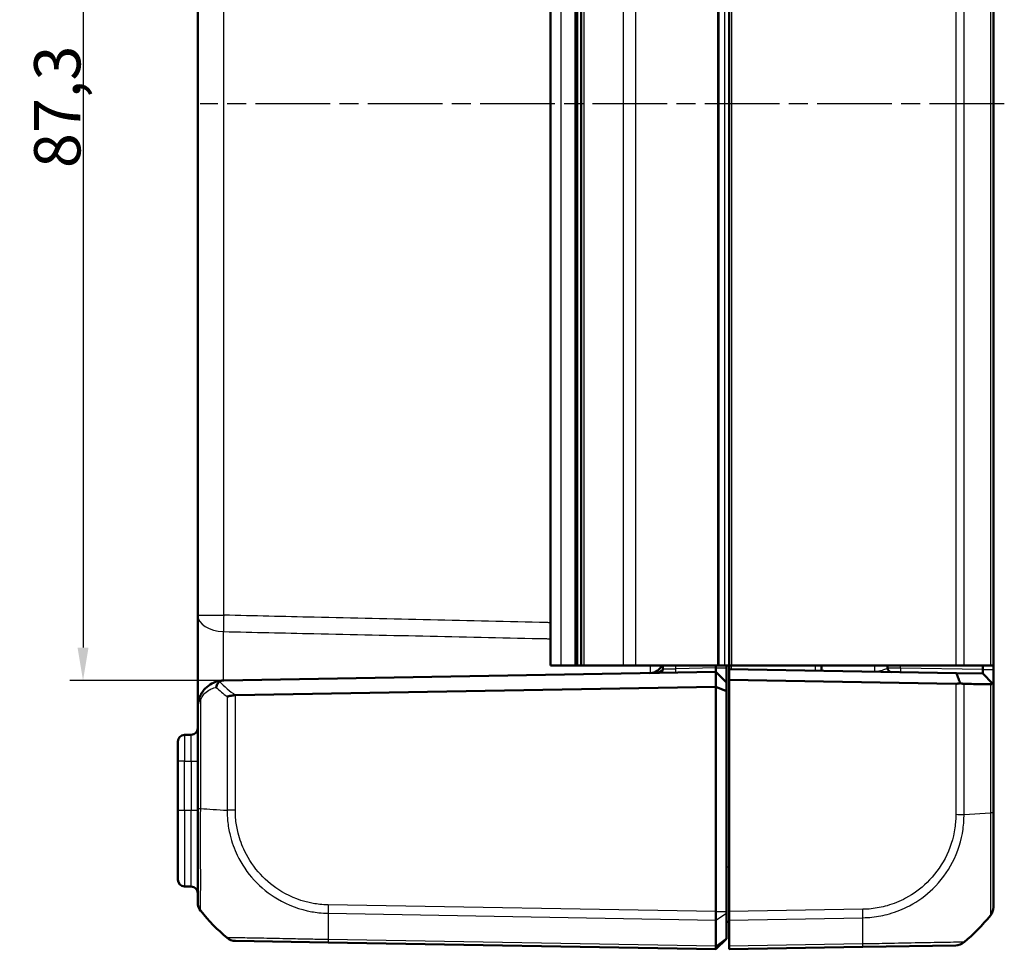
# Model space of a CAD drawing. Units: millimetres. Extents: x 1 to 1188, y 1 to 840.
# Drawn here: x 650 to 725, y 443 to 514 of the extents above; entities that cross this region are included whole.
import ezdxf

# ---------------------------------------------------------------- set-up
doc = ezdxf.new("R2010")
doc.units = ezdxf.units.MM
doc.linetypes.add('CHAIN', pattern=[0.3543, 0.2362, -0.0295, 0.0591, -0.0295])
doc.linetypes.add('DASH_DOT', pattern=[0.37, 0.24, -0.06, 0.01, -0.06])
for name, color, linetype, lineweight in [('Bemaßung (ISO)', 1, 'Continuous', 25), ('Mittellinie (ISO)', 1, 'DASH_DOT', 25), ('Sichtbar (ISO)', 7, 'Continuous', 50), ('Sichtbar schmal (ISO)', 1, 'Continuous', 25)]:
    doc.layers.add(name, color=color, linetype=linetype, lineweight=lineweight)
doc.styles.add('3_5', font='isocpeur.ttf', dxfattribs={"width": 1.1})
doc.dimstyles.new('18-Bopla 3_5', dxfattribs={"dimtxt": 3.5, "dimasz": 2.5, "dimexe": 1, "dimexo": 0, "dimgap": 0.2, "dimtad": 1, "dimdec": 6, "dimrnd": 1e-08, "dimtxsty": '3_5', "dimcen": 0.09, "dimdle": 7, "dimclrd": 1, "dimclre": 1, "dimclrt": 5, "dimadec": 6, "dimazin": 2, "dimtfac": 0.714286, "dimtdec": 3, "dimtmove": 0, "dimatfit": 3, "dimfxl": 1, "dimtolj": 1, "dimlwd": 25, "dimlwe": 25, "dimarcsym": 0})

# ---------------------------------------------------------------- blocks, each defined once
blk = doc.blocks.new('*D26')
at = {"layer": 'Bemaßung (ISO)', "color": 1, "linetype": 'Continuous', "lineweight": 25}
for p, q in [((665.724, 550.814), (654.082, 550.814)), ((655.082, 548.314), (655.082, 466.014)), ((665.724, 463.514), (654.082, 463.514))]:
    blk.add_line(p, q, dxfattribs=at)
at = {"layer": 'Bemaßung (ISO)', "color": 1, "linetype": 'Continuous'}
for points in [[(654.665, 548.314), (655.498, 548.314), (655.082, 550.814)], [(654.665, 466.014), (655.498, 466.014), (655.082, 463.514)]]:
    blk.add_solid(points, dxfattribs=at)
at = {"layer": 'Defpoints', "color": 0, "linetype": 'Continuous'}
for p in [(665.724, 550.814), (655.082, 463.514), (665.724, 463.514)]:
    blk.add_point(p, dxfattribs=at)
at = {"layer": 'Bemaßung (ISO)', "color": 5, "linetype": 'Continuous', "lineweight": 25, "insert": (654.882, 502.309), "char_height": 3.5, "attachment_point": 7, "rotation": 90, "style": '3_5'}
blk.add_mtext('\\A1;87,3', dxfattribs=at)

msp = doc.modelspace()

# ---------------------------------------------------------------- linework, layer by layer
at = {"layer": 'Mittellinie (ISO)', "linetype": 'CHAIN', "ltscale": 23.990969}
msp.add_line((724.78588974, 507.16361839), (663.93709384, 507.16361839), dxfattribs=at)
at = {"layer": 'Sichtbar (ISO)'}
for p, q in [((690.45926385, 464.66361839), (690.45926385, 549.66361839)), ((692.35648311, 549.66361839), (692.35648311, 464.66361839)), ((692.45926385, 464.66361839), (692.45926385, 549.66361839)), ((692.7579996, 549.66361839), (692.7579996, 464.66361839)), ((703.95926385, 549.66361839), (703.95926385, 464.66361839)), ((723.95926385, 464.66361839), (723.95926385, 549.66361839)), ((663.75926385, 545.86653888), (663.75926385, 468.46069789)), ((663.75926385, 468.46069789), (663.75926385, 461.51399733)), ((665.72435904, 463.51368071), (702.95926385, 464.16361839)), ((690.45926385, 464.66361839), (691.22849462, 464.66361839)), ((691.22849462, 464.66361839), (692.32500342, 464.66361839)), ((692.33201137, 464.66361839), (692.32500342, 464.66361839)), ((692.35648311, 464.66361839), (692.33201137, 464.66361839)), ((692.45926385, 464.66361839), (692.35648311, 464.66361839)), ((692.45926385, 464.66361839), (692.7579996, 464.66361839)), ((693.0079996, 464.66361839), (692.7579996, 464.66361839)), ((695.94275816, 464.66361839), (693.0079996, 464.66361839)), ((696.90785335, 464.66361839), (695.94275816, 464.66361839)), ((703.07540967, 464.66361839), (696.90785335, 464.66361839)), ((698.95926385, 464.66361839), (698.95926385, 464.38860731)), ((702.95926385, 464.46361839), (702.95926385, 464.66361839)), ((702.95926385, 464.46361839), (702.95926385, 464.16361839)), ((703.75926385, 463.36361839), (702.95926385, 464.16361839)), ((702.95926385, 463.03224754), (702.95926385, 464.16361839)), ((703.219082, 464.66361839), (703.07540967, 464.66361839)), ((703.619082, 464.66361839), (703.219082, 464.66361839)), ((703.619082, 464.66361839), (703.95926385, 464.66361839)), ((703.75926385, 464.46361839), (703.75926385, 464.66361839)), ((703.75926385, 463.36361839), (703.75926385, 464.46361839)), ((703.95926385, 464.66361839), (703.95926385, 464.37307917)), ((704.16275434, 464.66361839), (703.95926385, 464.66361839)), ((703.95926385, 464.37307917), (703.95926385, 463.57295734)), ((721.16870696, 464.07268722), (703.95926385, 464.37307917)), ((721.11196551, 464.66361839), (704.16275434, 464.66361839)), ((710.95926385, 464.66361839), (710.95926385, 464.25089371)), ((715.95926385, 464.45842757), (715.95926385, 464.66361839)), ((721.73793832, 464.66361839), (721.11196551, 464.66361839)), ((721.73793832, 464.66361839), (723.73588555, 464.66361839)), ((723.1593857, 464.66361839), (723.1593857, 464.3378941)), ((723.95926385, 464.66361839), (723.73588555, 464.66361839)), ((723.95926385, 464.3378941), (723.95926385, 464.66361839)), ((723.95926385, 464.32393218), (723.95926385, 464.3378941)), ((723.95926385, 463.22397787), (723.95926385, 464.32393218)), ((703.95926385, 446.01692003), (703.95926385, 463.57295734)), ((703.95926385, 463.57295734), (721.11196551, 463.27355582)), ((723.1593857, 464.03793979), (721.16870696, 464.07268722)), ((723.1593857, 464.03793979), (723.90370379, 463.2805162)), ((702.95926385, 463.03224754), (666.61309516, 462.3978228)), ((702.95926385, 446.01693517), (702.95926385, 463.03224754)), ((703.75926385, 462.70087669), (702.95926385, 463.03224754)), ((703.75926385, 462.70087669), (703.75926385, 463.36361839)), ((703.75926385, 446.01693517), (703.75926385, 462.70087669)), ((723.90370379, 463.2805162), (723.95926385, 463.22397787)), ((723.95926385, 453.49722459), (723.95926385, 463.22397787)), ((663.75926385, 461.51398532), (663.75926385, 453.82855435)), ((663.26799006, 459.40504317), (662.75053765, 459.39601101)), ((662.25926385, 457.39631562), (662.25926385, 458.89608716)), ((662.25926385, 457.39631562), (662.25926385, 453.66361839)), ((663.75926385, 453.82855435), (663.75926385, 446.695589)), ((662.25926385, 448.43114962), (662.25926385, 453.66361839)), ((723.95926385, 446.35948135), (723.95926385, 453.49722459)), ((663.26799006, 447.9221936), (662.75053765, 447.93122577)), ((702.95926385, 446.01692003), (702.95926385, 446.01693517)), ((702.95926385, 445.37917996), (702.95926385, 446.01692003)), ((703.75926385, 446.01693517), (703.75926385, 445.88937273)), ((703.75926385, 445.88937273), (703.75926385, 444.00958)), ((703.95926385, 445.37917996), (703.95926385, 446.01692003)), ((702.95926385, 445.379123), (702.95926385, 445.37917996)), ((702.95926385, 443.39342644), (702.95926385, 445.37912299)), ((703.75926385, 445.23786625), (703.95926385, 445.25536398)), ((703.95926385, 445.37917996), (703.95926385, 443.39337927)), ((703.75926385, 444.00958), (703.75926385, 443.96361839)), ((666.60587018, 443.79816924), (673.63305077, 443.67550934)), ((673.63305077, 443.67550934), (702.95926385, 443.16361839)), ((702.95926385, 443.16361839), (703.75926385, 443.96361839)), ((702.95926385, 443.39337927), (702.95926385, 443.39342644)), ((702.95926385, 443.16361839), (702.95926385, 443.39337927)), ((703.95926385, 443.16361839), (703.95926385, 443.39337927)), ((703.95926385, 443.16361839), (714.08341137, 443.34033604)), ((714.08341137, 443.34033604), (721.11189237, 443.46301863))]:
    msp.add_line(p, q, dxfattribs=at)
for centre, radius, start, end in [((697.95926385, 465.07649539), 1, 271, 335.6143077523), ((698.65926385, 464.38860731), 0.3, 271, 0), ((716.25926385, 464.45842757), 0.3, 180, 269), ((665.75926385, 461.51398532), 2, 91, 92.0395549749), ((663.25926385, 459.90496702), 0.5, 271, 0), ((662.75926385, 458.89608716), 0.5, 91, 180), ((662.75926385, 448.43114962), 0.5, 180, 269), ((663.25926385, 447.42226976), 0.5, 0, 89), ((664.75926385, 446.69430665), 1, 180, 218.7601326112), ((664.75926385, 446.695589), 1, 180.0097650075, 218.9887977787), ((722.95926385, 446.35911446), 1, 321.2337972323, 0), ((675.63196767, 455.51513048), 15, 219.0477063447, 229.9601461625), ((712.08656004, 455.17999323), 15, 310.0477063447, 320.9562380237), ((721.09445975, 444.46286667), 1, 271, 310.0805563206)]:
    msp.add_arc(centre, radius, start, end, dxfattribs=at)
for centre, major_axis, ratio, start_param, end_param in [((721.0945131, 464.27401278), (-0.71325045, 0.72580893), 0.9656939109, 2.3649211365, 2.6999751719), ((666.62332259, 444.79801693), (-0.01745241, -0.9998477), 0.9999958772, 5.6042695244, 6.2831853072)]:
    msp.add_ellipse(centre, major_axis=major_axis, ratio=ratio, start_param=start_param, end_param=end_param, dxfattribs=at)
for points, knots in [([(723.1593857, 464.3378941), (723.1593857, 464.33556712), (723.15938617, 464.33324013), (723.15938807, 464.32858615), (723.1593895, 464.32625917), (723.15939144, 464.32393218)], [2.5825724285729, 2.5825724285729, 2.5825724285729, 2.5825724285729, 2.5832705248304, 2.5832705248304, 2.5839686210879, 2.5839686210879, 2.5839686210879, 2.5839686210879]), ([(723.15939144, 464.32393218), (723.15942989, 464.27770238), (723.15946664, 464.23260413), (723.15950048, 464.16819658), (723.15950749, 464.14559747), (723.15950749, 464.12578671), (723.15950749, 464.10597595), (723.15950048, 464.08895401), (723.15946664, 464.05336167), (723.15942989, 464.04041757), (723.15939144, 464.03826471)], [-0.7852458701, -0.7852458701, -0.7852458701, -0.7852458701, -0.299908638, -0.299908638, 0, 0, 0, 0.299908638, 0.299908638, 0.7852458701, 0.7852458701, 0.7852458701, 0.7852458701]), ([(665.68808499, 463.51271831), (665.56155534, 463.50821234), (665.43690171, 463.4917795), (665.14575771, 463.42547665), (664.98192937, 463.36511281), (664.64462284, 463.1872453), (664.47391791, 463.06204308), (664.2198557, 462.79902131), (664.12666444, 462.67999745), (663.99435791, 462.45995521), (663.94807473, 462.36879135), (663.90818272, 462.27128224)], [-1.35394456766, -1.35394456766, -1.35394456766, -1.35394456766, -1.31487947018, -1.31487947018, -1.26051328367, -1.26051328367, -1.19698410121, -1.19698410121, -1.15512808653, -1.15512808653, -1.12896807735, -1.12896807735, -1.12896807735, -1.12896807735]), ([(665.1548917, 462.99212789), (665.15508021, 462.99322404), (665.15527114, 462.99432016), (665.16503081, 463.04964266), (665.18050236, 463.10354722), (665.22251077, 463.20726475), (665.2489595, 463.25656275), (665.31572069, 463.35258461), (665.3570139, 463.39687048), (665.40170733, 463.43111951)], [-0.000338206349, -0.000338206349, -0.000338206349, -0.000338206349, 0, 0, 0.016732203615, 0.016732203615, 0.033621870119, 0.033621870119, 0.053184649325, 0.053184649325, 0.053184649325, 0.053184649325]), ([(665.40170733, 463.43111951), (665.40875122, 463.43651732), (665.41623762, 463.44166076), (665.45565285, 463.46602263), (665.49242306, 463.4805643), (665.58142849, 463.50427065), (665.63500134, 463.51082789), (665.68808499, 463.51271831)], [0.066851478726, 0.066851478726, 0.066851478726, 0.066851478726, 0.070491243797, 0.070491243797, 0.085006141893, 0.085006141893, 0.103544111729, 0.103544111729, 0.103544111729, 0.103544111729]), ([(721.16870696, 464.07268722), (721.2178933, 463.93856936), (721.26674294, 463.80436696), (721.35699574, 463.55462217), (721.39850137, 463.4390486), (721.43976515, 463.32344999)], [0, 0, 0, 0, 0.05843215895, 0.05843215895, 0.10871709471, 0.10871709471, 0.10871709471, 0.10871709471]), ([(723.15939144, 464.03826471), (723.1593895, 464.03815635), (723.15938807, 464.03807513), (723.15938617, 464.03796685), (723.1593857, 464.03793979), (723.1593857, 464.03793979)], [5.1576136905939, 5.1576136905939, 5.1576136905939, 5.1576136905939, 5.1583117868514, 5.1583117868514, 5.1590098831089, 5.1590098831089, 5.1590098831089, 5.1590098831089]), ([(721.73793832, 463.26267988), (721.72477169, 463.26290957), (721.71132492, 463.26355836), (721.66663398, 463.26703483), (721.63450681, 463.27156088), (721.54893088, 463.28850332), (721.49472865, 463.3038584), (721.43976515, 463.32344999)], [-0.037427562009, -0.037427562009, -0.037427562009, -0.037427562009, -0.032257574158, -0.032257574158, -0.020578061681, -0.020578061681, -0.002029002345, -0.002029002345, -0.002029002345, -0.002029002345]), ([(721.73793832, 463.26267988), (721.87148444, 463.26035022), (722.0030738, 463.25805472), (722.35397812, 463.25193348), (722.56938222, 463.24817601), (722.77845484, 463.24452906), (722.98852495, 463.2408647), (723.19220291, 463.23731192), (723.50716309, 463.23181812), (723.62277569, 463.22980154), (723.73588555, 463.22782862)], [-0.87111984534, -0.87111984534, -0.87111984534, -0.87111984534, -0.83624994044, -0.83624994044, -0.77667151714, -0.77667151714, -0.77667151714, -0.71680884772, -0.71680884772, -0.68092503807, -0.68092503807, -0.68092503807, -0.68092503807]), ([(723.90370379, 463.2805162), (723.88852826, 463.26608541), (723.87011035, 463.25433459), (723.82896339, 463.23787123), (723.80711288, 463.23257975), (723.76798993, 463.22822415), (723.75234243, 463.22754157), (723.73588555, 463.22782862)], [-0.203369744484, -0.203369744484, -0.203369744484, -0.203369744484, -0.188689345279, -0.188689345279, -0.175662655604, -0.175662655604, -0.167733041156, -0.167733041156, -0.167733041156, -0.167733041156]), ([(663.90818272, 462.27128224), (663.85793002, 462.14844822), (663.82069881, 462.02259387), (663.77134832, 461.76875756), (663.75926385, 461.64082627), (663.75926385, 461.51398532)], [-0.065328468416, -0.065328468416, -0.065328468416, -0.065328468416, -0.032374221635, -0.032374221635, 0.000580025146, 0.000580025146, 0.000580025146, 0.000580025146]), ([(665.98058939, 462.29685803), (665.98143414, 462.29708177), (665.98228007, 462.29730554), (666.07122328, 462.32080504), (666.17159592, 462.34438876), (666.38415318, 462.38114245), (666.49460607, 462.39457963), (666.6065622, 462.39767558)], [-0.000337792283, -0.000337792283, -0.000337792283, -0.000337792283, 0, 0, 0.03512988088, 0.03512988088, 0.068870888773, 0.068870888773, 0.068870888773, 0.068870888773]), ([(702.95926375, 445.37917996), (702.95893919, 445.46817625), (702.958852, 445.56927435), (702.95895661, 445.78668964), (702.95916363, 445.90137008), (702.95926385, 446.01692003)], [0, 0, 0, 0, 0.034663249723, 0.034663249723, 0.069328737457, 0.069328737457, 0.069328737457, 0.069328737457]), ([(723.73921041, 445.73370516), (723.73844476, 445.73252909), (723.73770777, 445.73177996), (723.73718456, 445.73134409), (723.73715127, 445.73131636), (723.73711795, 445.73128805), (723.73653603, 445.73128647)], [-0.01381019958, -0.01381019958, -0.01381019958, -0.01381019958, 0, 0, 0, 0.000878659751, 0.000878659751, 0.000878659751, 0.000878659751]), ([(702.95926375, 443.39337927), (702.95893918, 443.31968853), (702.958852, 443.26197753), (702.95895662, 443.18364827), (702.95916363, 443.16362014), (702.95926385, 443.16361839)], [0, 0, 0, 0, 0.034664254965, 0.034664254965, 0.06932873744, 0.06932873744, 0.06932873744, 0.06932873744]), ([(721.73793835, 443.69735866), (721.73842076, 443.69780933), (721.73842049, 443.6978091), (721.73842022, 443.69780887), (721.73838555, 443.6977794), (721.7383432, 443.69774952), (721.7382931, 443.69771927)], [-0.0000154551485, -0.0000154551485, -0.0000154551485, -0.0000154551485, 0, 0, 0, 0.0019679984261, 0.0019679984261, 0.0019679984261, 0.0019679984261])]:
    msp.add_open_spline(points, degree=3, knots=knots, dxfattribs=at)
msp.add_open_spline([(666.6065622, 462.39767558), (666.60874054, 462.39773581), (666.61091829, 462.39778481), (666.61309516, 462.3978228)], degree=3, dxfattribs=at)
at = {"layer": 'Sichtbar schmal (ISO)'}
for p, q in [((691.22849462, 549.66361839), (691.22849462, 464.66361839)), ((692.32500342, 464.66361839), (692.32500342, 549.66361839)), ((692.33201137, 549.66361839), (692.33201137, 464.66361839)), ((693.0079996, 464.66361839), (693.0079996, 549.66361839)), ((695.94275816, 549.66361839), (695.94275816, 464.66361839)), ((696.90785335, 464.66361839), (696.90785335, 549.66361839)), ((703.07540967, 549.66361839), (703.07540967, 464.66361839)), ((703.219082, 464.66361839), (703.219082, 549.66361839)), ((703.619082, 549.66361839), (703.619082, 464.66361839)), ((704.16275434, 464.66361839), (704.16275434, 549.66361839)), ((721.11196551, 549.66361839), (721.11196551, 464.66361839)), ((721.73793832, 464.66361839), (721.73793832, 549.66361839)), ((723.73588555, 549.66361839), (723.73588555, 464.66361839)), ((665.72435904, 468.46069789), (665.72435904, 545.86653888)), ((663.75926385, 468.46069789), (665.72435904, 468.46069789)), ((698.95926385, 464.38860731), (699.94181145, 464.41090287)), ((699.94181145, 464.41090287), (699.94181145, 464.66361839)), ((702.95926465, 464.46357271), (699.94181145, 464.41090287)), ((702.95926385, 464.46361839), (703.75926385, 464.46361839)), ((704.15577337, 464.36964908), (704.15577337, 464.66361839)), ((710.46799006, 464.66361839), (710.46799006, 464.25946893)), ((716.94181145, 464.44642227), (715.95926385, 464.45842757)), ((716.94181145, 464.44642227), (716.94181145, 464.66361839)), ((723.1593857, 464.3378941), (716.94181145, 464.44642227)), ((723.1593857, 464.3378941), (723.95926385, 464.3378941)), ((723.95926385, 464.32393218), (723.15939144, 464.32393218)), ((723.15939144, 464.03826471), (723.95926385, 463.22397787)), ((721.11196551, 463.27355582), (721.11196551, 453.35864032)), ((721.73793832, 453.35861509), (721.73793832, 463.26267988)), ((723.73588555, 463.22782862), (723.73588555, 453.49722542)), ((663.98264215, 453.82859359), (663.98264215, 462.08195801)), ((665.98058939, 462.29685803), (665.98058939, 453.68996925)), ((666.6065622, 453.68997008), (666.6065622, 462.39767558)), ((662.75053765, 457.39631562), (662.25926385, 457.39631562)), ((662.75053765, 457.39631562), (663.26799006, 457.40534778)), ((662.75053765, 453.66361839), (662.75053765, 457.39631562)), ((663.26799006, 457.40534778), (663.75926385, 457.40534778)), ((663.26799006, 457.40534778), (663.26799006, 453.66361839)), ((662.75053765, 453.66361839), (662.25926385, 453.66361839)), ((662.75053765, 453.66361839), (662.75053765, 447.93122577)), ((663.26799006, 453.66361839), (662.75053765, 453.66361839)), ((663.75926385, 453.66361839), (663.26799006, 453.66361839)), ((663.26799006, 447.9221936), (663.26799006, 453.66361839)), ((666.6065622, 453.68997008), (665.98058936, 453.68997008)), ((721.73756301, 453.35861509), (723.73588553, 453.49722542)), ((723.73627733, 453.49722459), (723.73588553, 453.49722459)), ((723.95926385, 453.49722459), (723.7374808, 453.49722459)), ((703.95926385, 449.38957198), (703.75926385, 449.37207424)), ((702.95926385, 446.01692003), (673.63305077, 446.52881098)), ((673.6259338, 445.89119514), (702.95926375, 445.37917996)), ((702.95926385, 446.01693517), (703.75926385, 446.01693517)), ((702.95926385, 445.37912299), (703.75926385, 445.88937273)), ((714.08547694, 446.19367374), (703.95926385, 446.01692003)), ((703.95926385, 445.37917996), (714.09259391, 445.5560579)), ((702.95926385, 443.39342644), (703.75926385, 444.00958)), ((702.95926385, 443.39337927), (673.6259338, 443.90539445)), ((714.09259391, 443.5702572), (703.95926385, 443.39337927))]:
    msp.add_line(p, q, dxfattribs=at)
for centre, major_axis, ratio, start_param, end_param in [((665.75926385, 468.46069789), (-2, 0), 0.6224504712, 0, 1.5427759174), ((665.75926385, 468.46069789), (0.04614842, 1.99946751), 0.0174477612, 1.5711990274, 2.2429682684), ((699.93657573, 464.41090287), (0.00523572, -0.29995431), 0.0174497492, 0, 1.5704917403), ((714.95926385, 465.18122578), (0.01746302, -1.00045696), 0.0174285023, 6.2825766909, 7.3099015074), ((716.94704717, 464.44642227), (-0.00523572, -0.29995431), 0.0174497492, 4.7126935669, 6.2831853072), ((675.61962883, 474.0758837), (-10.34213151, -10.52422949), 0.9656939109, 0.0121467926, 0.1239279812), ((675.63196767, 473.72243798), (13.88955147, 5.94387743), 0.9529053622, 3.5519296146, 3.6262250137), ((664.370953, 462.08195801), (-0.46277028, 0.18932423), 0.4229821974, 0, 0.7687289828), ((662.75926385, 457.39585867), (-0.00872571, 2.00015235), 0.0043616898, 0.0000571013, 1.5705488416), ((663.25926385, 457.4045862), (-0.00872703, -2.00045698), 0.0043603615, 1.5711960558, 3.1416878015), ((664.75926385, 453.82875194), (-1, 0), 0.0024437842, 0, 0.6807831401), ((675.63196767, 454.49800543), (14.99999995, 0.01824612), 0.0693526787, 3.822969065, 4.0133402856), ((721.09449719, 453.35819705), (-0.99999956, 0.0009349), 0.0000163188, 4.0135817023, 4.6947749183), ((723.65926385, 454.63470642), (0.00523582, -5.00085303), 0.0010466266, 1.3403159309, 1.3403275201), ((673.64799733, 446.5285603), (0.01544284, 0.99988075), 0.0174503259, 1.5710658416, 2.2616644245), ((673.99436117, 455.45188986), (-0.2616665, -14.99543259), 0.01744975, 5.4039913896, 5.5915358566), ((714.06802453, 446.19367374), (-0.01745241, 0.9998477), 0.0174497492, 4.0205589461, 4.7115252565), ((713.72416653, 455.11675262), (-0.2616665, 14.99543259), 0.01744975, 3.8332409756, 4.0207397161), ((673.65050317, 444.67535704), (-0.01745241, -0.9998477), 0.0174497492, 5.5916598597, 6.2831853072), ((714.06595896, 444.34018374), (0.01745241, -0.9998477), 0.0216756706, 0, 0.6914641884)]:
    msp.add_ellipse(centre, major_axis=major_axis, ratio=ratio, start_param=start_param, end_param=end_param, dxfattribs=at)
for points, knots in [([(690.45926385, 467.88954713), (690.36375553, 467.8917534), (690.26824721, 467.89395965), (687.23699306, 467.96398178), (684.30124707, 468.03178995), (681.36550083, 468.09958761), (678.43465279, 468.16727216), (675.50380452, 468.23494632), (670.29009049, 468.35531225), (668.00722485, 468.40800854), (665.72435904, 468.46069789)], [-2.6690028108, -2.6690028108, -2.6690028108, -2.6690028108, -2.6403383067, -2.6403383067, -1.7592454865, -1.7592454865, -1.7592454865, -0.8796227433, -0.8796227433, -0.194476317, -0.194476317, -0.194476317, -0.194476317]), ([(665.70987294, 463.51338366), (665.70984922, 463.58725096), (665.70981369, 463.66407364), (665.70961538, 463.99748402), (665.70934409, 464.27813386), (665.70847305, 464.95422769), (665.7077986, 465.35865877), (665.70595123, 466.26577346), (665.70468958, 466.76037278), (665.70332768, 467.18625562), (665.70327905, 467.20132867), (665.70323037, 467.21628563)], [0.87275178488, 0.87275178488, 0.87275178488, 0.87275178488, 0.92091811124, 0.92091811124, 1.07493697445, 1.07493697445, 1.27516149661, 1.27516149661, 1.53545337543, 1.53545337543, 1.545077929, 1.545077929, 1.545077929, 1.545077929]), ([(665.70323037, 467.21628563), (667.98611653, 467.16608397), (670.26900372, 467.11598601), (675.48277022, 467.00184385), (678.41365035, 466.93787691), (681.34453331, 466.87415043), (684.28031453, 466.81031745), (687.21609857, 466.74672541), (690.25434564, 466.68122282), (690.35680474, 466.67901423), (690.45926385, 466.67680601)], [0.194476317, 0.194476317, 0.194476317, 0.194476317, 0.8796227433, 0.8796227433, 1.7592454865, 1.7592454865, 1.7592454865, 2.6403383067, 2.6403383067, 2.6710884764, 2.6710884764, 2.6710884764, 2.6710884764]), ([(698.95926385, 464.38860731), (698.95926385, 464.36912762), (698.94865162, 464.34912903), (698.89946405, 464.29717073), (698.84826898, 464.26540169), (698.699781, 464.19737835), (698.59309628, 464.16265348), (698.32220921, 464.10090384), (698.14961047, 464.07966558), (697.97671626, 464.0766477)], [0, 0, 0, 0, 0.02776942847, 0.02776942847, 0.07220051402, 0.07220051402, 0.12996092523, 0.12996092523, 0.2051566809, 0.2051566809, 0.2051566809, 0.2051566809]), ([(715.95926385, 464.45842757), (715.95926385, 464.44681262), (715.94165888, 464.43315943), (715.8565925, 464.39121808), (715.76569025, 464.3581587), (715.50919224, 464.27143933), (715.33157435, 464.21240441), (715.08984706, 464.18300533), (715.03319505, 464.17978298), (714.97671626, 464.18076882)], [0, 0, 0, 0, 0.0448409169, 0.0448409169, 0.11658638393, 0.11658638393, 0.20720986075, 0.20720986075, 0.23453897827, 0.23453897827, 0.23453897827, 0.23453897827]), ([(663.98264215, 462.08195801), (664.01359285, 462.15508984), (664.04950222, 462.22346273), (664.15215383, 462.38849442), (664.22445739, 462.47776231), (664.42157462, 462.67502864), (664.55401811, 462.76893031), (664.81572145, 462.90233094), (664.94282965, 462.94760382), (665.10096947, 462.98241689), (665.12784027, 462.9876143), (665.1548917, 462.99212789)], [1.12896807735, 1.12896807735, 1.12896807735, 1.12896807735, 1.15512808653, 1.15512808653, 1.19698410121, 1.19698410121, 1.26051328367, 1.26051328367, 1.31487947018, 1.31487947018, 1.32592283969, 1.32592283969, 1.32592283969, 1.32592283969]), ([(663.75926385, 461.51398532), (663.75926385, 461.60911603), (663.77739055, 461.7050645), (663.85141629, 461.89544173), (663.9072631, 461.9898325), (663.98264215, 462.08195801)], [-0.000580025146, -0.000580025146, -0.000580025146, -0.000580025146, 0.032374221635, 0.032374221635, 0.065328468416, 0.065328468416, 0.065328468416, 0.065328468416]), ([(663.98264218, 446.06562173), (663.98201051, 446.06623073), (663.98201098, 446.06623102), (663.98201143, 446.06623134), (663.98224839, 446.06639533), (663.97750282, 446.08314072), (663.97587694, 446.15434082), (663.97567343, 446.21833595), (663.9767145, 446.46265274), (663.97849137, 446.69996437), (663.98069011, 447.41100816), (663.98261766, 447.93578862), (663.98220852, 449.2442173), (663.97780311, 450.05719316), (663.97772569, 451.39793885), (663.97709327, 451.8802953), (663.97702936, 452.6363247), (663.97748994, 452.90239143), (663.97992442, 453.39272527), (663.98127873, 453.6278139), (663.98213934, 453.8272139)], [-0.0001496193, -0.0001496193, -0.0001496193, -0.0001496193, 0, 0, 0, 0.0782671695, 0.0782671695, 0.1753231471, 0.1753231471, 0.3544040558, 0.3544040558, 0.5872092372, 0.5872092372, 0.8476782045, 0.8476782045, 0.986086791, 0.986086791, 1.0601642437, 1.0601642437, 1.1206270988, 1.1206270988, 1.1206270988, 1.1206270988]), ([(665.98058936, 453.68996925), (665.9800569, 453.68942536), (665.98005991, 453.68888645), (665.98006291, 453.68834735), (665.981398, 453.44821796), (665.99343229, 453.16356838), (666.05690977, 452.53153864), (666.1191405, 452.16222786), (666.33632787, 451.27779716), (666.51938328, 450.76891647), (667.0825033, 449.6022742), (667.51251564, 448.96492229), (668.54057912, 447.84627637), (669.13593048, 447.36371921), (670.59136644, 446.50315619), (671.47240471, 446.17649038), (672.56425665, 445.98163167), (672.74428617, 445.95623434), (673.15664097, 445.91026407), (673.40963421, 445.89632871), (673.62470981, 445.89163885), (673.6251171, 445.89162997), (673.62552379, 445.89162109), (673.62593542, 445.89173644)], [-0.0001621834, -0.0001621834, -0.0001621834, -0.0001621834, 0, 0, 0, 0.0722408803, 0.0722408803, 0.1751890326, 0.1751890326, 0.3231861919, 0.3231861919, 0.5322491629, 0.5322491629, 0.7416208545, 0.7416208545, 0.9969917095, 0.9969917095, 1.0469587282, 1.0469587282, 1.1112297024, 1.1112297024, 1.1112297024, 1.1113514117, 1.1113514117, 1.1113514117, 1.1113514117]), ([(673.63054492, 446.5285603), (673.41636651, 446.53186822), (673.20225036, 446.54281647), (672.82375435, 446.58405558), (672.65884401, 446.60798919), (671.65759063, 446.7898949), (670.84718149, 447.091643), (669.51653944, 447.88460373), (668.97104705, 448.33147856), (668.02619554, 449.35734846), (667.63098312, 449.94013791), (667.10970479, 451.01005805), (666.93944899, 451.47586289), (666.73517223, 452.28701373), (666.67524187, 452.62580592), (666.61551313, 453.20670582), (666.60665125, 453.44759643), (666.60663138, 453.68839937), (666.60663134, 453.68892294), (666.6066313, 453.68944651), (666.6065622, 453.68997008)], [-1.1112297024, -1.1112297024, -1.1112297024, -1.1112297024, -1.0469587282, -1.0469587282, -0.9969917095, -0.9969917095, -0.7416208545, -0.7416208545, -0.5322491629, -0.5322491629, -0.3231861919, -0.3231861919, -0.1751890326, -0.1751890326, -0.0722408803, -0.0722408803, 0, 0, 0, 0.000157072, 0.000157072, 0.000157072, 0.000157072]), ([(721.1119496, 453.35819705), (721.11180616, 453.20477233), (721.10996569, 453.05126888), (721.08961612, 452.71752434), (721.07113777, 452.53741511), (720.93160024, 451.55409262), (720.67949812, 450.77151843), (719.94681935, 449.37031616), (719.48200802, 448.7474491), (718.45826885, 447.75266113), (717.90872664, 447.3464639), (716.87256967, 446.79326656), (716.40783279, 446.60578653), (715.52815418, 446.35255988), (715.12081891, 446.27241918), (714.50421105, 446.20679957), (714.29628572, 446.19615836), (714.08818499, 446.19315359), (714.08728499, 446.1931406), (714.08638499, 446.19312762), (714.08547694, 446.19367374)], [0, 0, 0, 0, 0.0460274349, 0.0460274349, 0.1002955962, 0.1002955962, 0.3438062542, 0.3438062542, 0.5713098434, 0.5713098434, 0.7713834939, 0.7713834939, 0.9212085207, 0.9212085207, 1.044300582, 1.044300582, 1.1067468168, 1.1067468168, 1.1067468168, 1.1070168864, 1.1070168864, 1.1070168864, 1.1070168864]), ([(714.09259391, 445.5560579), (714.09285331, 445.55665254), (714.09311648, 445.55665865), (714.0933799, 445.55666476), (714.30364098, 445.56154131), (714.54844899, 445.57414324), (715.22102784, 445.64761883), (715.66494472, 445.73167112), (716.62297137, 446.00455867), (717.12889335, 446.20820468), (718.26095281, 446.80879629), (718.86290807, 447.24809224), (719.97657718, 448.32930359), (720.48308796, 449.01215729), (721.27444082, 450.53905226), (721.54347096, 451.39410356), (721.69092216, 452.46506393), (721.71102734, 452.66043037), (721.73558042, 453.02895208), (721.73723154, 453.20382034), (721.73759732, 453.35760831), (721.7375974, 453.35763971), (721.73759747, 453.35767112), (721.73759752, 453.35770252)], [-1.1068250512, -1.1068250512, -1.1068250512, -1.1068250512, -1.1067468168, -1.1067468168, -1.1067468168, -1.044300582, -1.044300582, -0.9212085207, -0.9212085207, -0.7713834939, -0.7713834939, -0.5713098434, -0.5713098434, -0.3438062542, -0.3438062542, -0.1002955962, -0.1002955962, -0.0460274349, -0.0460274349, 0, 0, 0, 0.0000093994, 0.0000093994, 0.0000093994, 0.0000093994]), ([(723.73588553, 453.49722542), (723.73748392, 453.49694618), (723.73748739, 453.49663686), (723.73749085, 453.49632744), (723.73928335, 453.33619429), (723.74238269, 453.13689482), (723.74258222, 452.76868965), (723.7428029, 452.59325279), (723.74308123, 452.06345099), (723.74145059, 451.70499839), (723.74069275, 450.91079126), (723.74097093, 450.47984595), (723.7400565, 449.53746373), (723.73755262, 449.03510408), (723.73472539, 447.96617321), (723.7372665, 447.43530791), (723.73822297, 446.67584592), (723.73939834, 446.40924573), (723.74141814, 446.05882353), (723.74265128, 445.94399933), (723.74456629, 445.81124917), (723.74341529, 445.76845189), (723.74244295, 445.74025408), (723.74076742, 445.73609682), (723.73921041, 445.73370516)], [-1.1136372006, -1.1136372006, -1.1136372006, -1.1136372006, -1.113541594, -1.113541594, -1.113541594, -1.0640630186, -1.0640630186, -1.0145844433, -1.0145844433, -0.9156272926, -0.9156272926, -0.7885737505, -0.7885737505, -0.6273219004, -0.6273219004, -0.4103900719, -0.4103900719, -0.2481793723, -0.2481793723, -0.128934109, -0.128934109, -0.0418945987, -0.0418945987, -0.0138101996, -0.0138101996, -0.0138101996, -0.0138101996]), ([(673.6259338, 443.90539445), (673.62529885, 443.90564173), (673.62466274, 443.90565358), (673.62402568, 443.90566542), (673.40920175, 443.90965903), (673.15805676, 443.90948548), (672.5219683, 443.92051242), (672.12626419, 443.92798404), (671.20736448, 443.946783), (670.69071533, 443.95814294), (669.51228736, 443.98237647), (668.87406178, 443.99492082), (667.72428209, 444.01778813), (667.22214382, 444.02258925), (666.4067966, 444.03186177), (666.13149064, 444.0327386), (665.99642694, 444.0301942), (665.98288438, 444.0306411), (665.98183318, 444.03088716), (665.9818315, 444.03088756), (665.9818298, 444.03088797), (665.98216317, 444.03117327)], [-1.1122841731, -1.1122841731, -1.1122841731, -1.1122841731, -1.1120920356, -1.1120920356, -1.1120920356, -1.0473019805, -1.0473019805, -0.9367279712, -0.9367279712, -0.785240282, -0.785240282, -0.5717897029, -0.5717897029, -0.3421297051, -0.3421297051, -0.0807380902, -0.0807380902, 0, 0, 0, 0.0001290193, 0.0001290193, 0.0001290193, 0.0001290193]), ([(721.7382931, 443.69771927), (721.73657624, 443.69668298), (721.72574884, 443.69522226), (721.64702533, 443.69567975), (721.53068549, 443.69840305), (721.13227337, 443.69548825), (720.81858035, 443.69114512), (719.86904129, 443.68053193), (719.15099084, 443.66542908), (717.5568916, 443.63392459), (716.69860218, 443.61517251), (715.4767235, 443.59061102), (715.14942607, 443.58430799), (714.57114366, 443.57490484), (714.31643225, 443.57364135), (714.09322252, 443.57023041), (714.0930133, 443.57022721), (714.09280413, 443.57022402), (714.09259387, 443.5702464)], [0.0019679984, 0.0019679984, 0.0019679984, 0.0019679984, 0.0694021023, 0.0694021023, 0.2285714234, 0.2285714234, 0.4235711613, 0.4235711613, 0.6987199503, 0.6987199503, 0.953306488, 0.953306488, 1.0450669157, 1.0450669157, 1.111908953, 1.111908953, 1.111908953, 1.1119716064, 1.1119716064, 1.1119716064, 1.1119716064])]:
    msp.add_open_spline(points, degree=3, knots=knots, dxfattribs=at)
msp.add_open_spline([(697.98433533, 464.6639393), (697.98415566, 464.45347786), (697.98403394, 464.25427186), (697.98397752, 464.07699994)], degree=3, dxfattribs=at)

# ---------------------------------------------------------------- dimensions: what is measured, and where the dimension line sits
at = {"layer": 'Bemaßung (ISO)', "color": 1, "linetype": 'Continuous', "lineweight": 25}
dim = msp.add_linear_dim(base=(655.08174728, 463.51368071), p1=(665.72435904, 550.81355607), p2=(665.72435904, 463.51368071), angle=90, dimstyle='18-Bopla 3_5', override={"dimgap": 0.2, "dimdec": 1, "dimtol": 0, "dimlim": 0, "dimtp": 0, "dimtm": 0, "dimtdec": 3, "dimtofl": 0, "dimatfit": 1}, dxfattribs=at)
dim.commit()
dim.dimension.update_dxf_attribs({"geometry": '*D26', "text_midpoint": (655.08174728, 506.63996644), "dimtype": 160})

doc.saveas('drawing.dxf')
